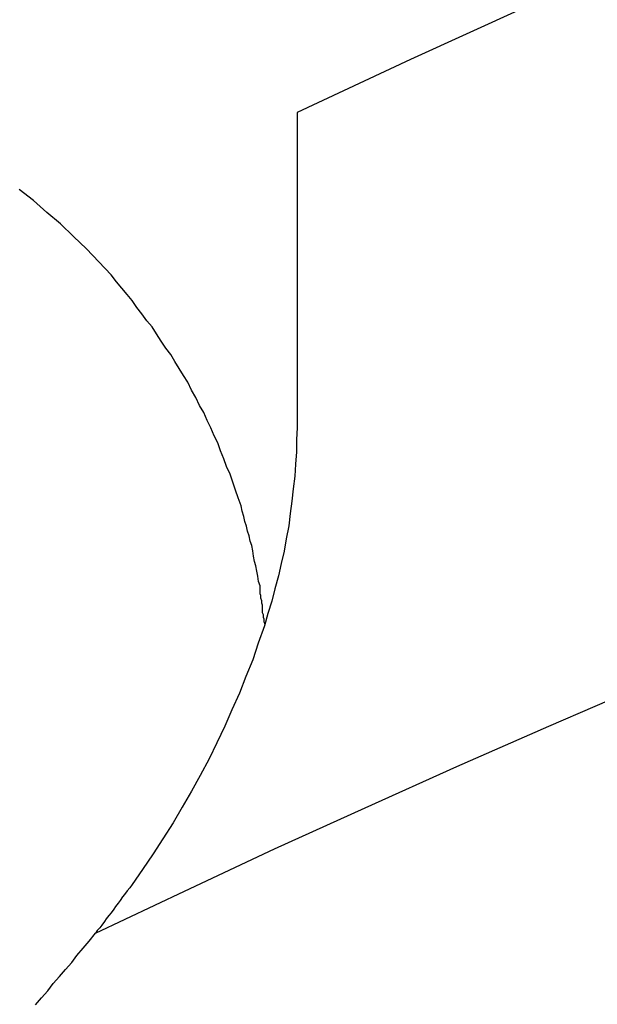
# Model space of a CAD drawing. Extents: x -33.7 to 33.7, y -32.9 to 32.9.
# Drawn here: x 8 to 8.2, y 11 to 11.3 of the extents above; entities that cross this region are included whole.
import ezdxf

# ---------------------------------------------------------------- set-up
doc = ezdxf.new("R2010")
doc.units = 0
doc.layers.get('0').update_dxf_attribs({"linetype": 'CONTINUOUS'})

msp = doc.modelspace()

# ---------------------------------------------------------------- linework, layer by layer
at = {"color": 0}
for points in [[(8.6958, 11.5158), (8.651, 11.5021), (8.6066, 11.488), (8.5627, 11.4737), (8.519, 11.4589), (8.4759, 11.4438), (8.4331, 11.4284), (8.391, 11.4127), (8.349, 11.3964), (8.3076, 11.38), (8.2665, 11.3633), (8.226, 11.3464), (8.1857, 11.3289), (8.146, 11.3114), (8.1067, 11.2935), (8.068, 11.2754)], [(8.068, 11.2754), (8.068, 11.2754)], [(8.068, 11.2754), (8.068, 11.1679)], [(8.068, 11.2754), (8.068, 11.1679)], [(8.068, 11.2754), (8.068, 11.1679)], [(8.068, 11.2754), (8.068, 11.1679)], [(8.068, 11.2754), (8.068, 11.1679)], [(8.068, 11.2754), (8.068, 11.1679)], [(8.068, 11.2754), (8.068, 11.1679)], [(8.068, 11.2754), (8.068, 11.1679)], [(8.068, 11.2754), (8.068, 11.1679)], [(8.068, 11.2754), (8.068, 11.1679)], [(8.068, 11.2754), (8.068, 11.1679)], [(8.068, 11.2754), (8.068, 11.1679)], [(8.068, 11.2754), (8.068, 11.1679)], [(8.068, 11.2754), (8.068, 11.1679)], [(8.068, 11.2754), (8.068, 11.1679)], [(8.068, 11.2754), (8.068, 11.1679)], [(8.068, 11.2754), (8.068, 11.1679)], [(8.068, 11.2754), (8.068, 11.1679)], [(8.068, 11.2754), (8.068, 11.1679)], [(8.068, 11.2754), (8.068, 11.1679)], [(8.068, 11.2754), (8.068, 11.1679)], [(8.057, 11.1007), (8.057, 11.1007), (8.057, 11.1007), (8.057, 11.1007), (8.057, 11.1007), (8.057, 11.1007), (8.057, 11.1007), (8.057, 11.1007), (8.057, 11.1007), (8.057, 11.1007), (8.057, 11.1007), (8.057, 11.1007), (8.057, 11.1007), (8.057, 11.1007), (8.057, 11.1007), (8.057, 11.1007), (8.057, 11.1007), (8.057, 11.1009), (8.057, 11.1009), (8.0567, 11.1015), (8.0567, 11.1024), (8.0565, 11.103), (8.0565, 11.1039), (8.0562, 11.1045), (8.0562, 11.1054), (8.0562, 11.1063), (8.0562, 11.1072), (8.0559, 11.1078), (8.0559, 11.1087), (8.0556, 11.1096), (8.0556, 11.1105), (8.0553, 11.1111), (8.0553, 11.112), (8.0553, 11.1129), (8.0553, 11.1138), (8.0553, 11.1138), (8.0548, 11.1153), (8.0545, 11.1171), (8.0542, 11.1188), (8.0539, 11.1206), (8.0534, 11.1221), (8.0531, 11.1239), (8.0528, 11.1257), (8.0525, 11.1275), (8.0519, 11.129), (8.0516, 11.1308), (8.051, 11.1324), (8.0507, 11.1342), (8.0501, 11.1357), (8.0498, 11.1375), (8.0492, 11.1393), (8.0489, 11.1411), (8.0489, 11.1411), (8.0478, 11.1438), (8.0469, 11.1465), (8.046, 11.1492), (8.0451, 11.1519), (8.0439, 11.1545), (8.043, 11.1572), (8.0418, 11.1599), (8.0409, 11.1626), (8.0397, 11.165), (8.0385, 11.1677), (8.0373, 11.1703), (8.0361, 11.173), (8.0346, 11.1754), (8.0334, 11.1781), (8.0319, 11.1806), (8.0307, 11.1833), (8.0307, 11.1833), (8.0292, 11.1856), (8.0277, 11.188), (8.0262, 11.1904), (8.0248, 11.1928), (8.0231, 11.195), (8.0216, 11.1974), (8.02, 11.1998), (8.0185, 11.2022), (8.0167, 11.2043), (8.015, 11.2067), (8.0132, 11.2088), (8.0117, 11.2112), (8.0099, 11.2133), (8.0081, 11.2155), (8.0063, 11.2176), (8.0045, 11.22), (8.0045, 11.22), (8.0003, 11.2244), (7.9961, 11.2289), (7.9916, 11.2331), (7.9872, 11.2374), (7.9825, 11.2413), (7.9779, 11.2454), (7.9731, 11.2492)], [(8.068, 11.1679), (8.068, 11.1679), (8.0678, 11.1637), (8.0677, 11.1595), (8.0674, 11.1553), (8.0672, 11.1512), (8.0666, 11.1469), (8.0662, 11.1427), (8.0656, 11.1385), (8.0651, 11.1343), (8.0642, 11.1298), (8.0635, 11.1256), (8.0625, 11.1214), (8.0616, 11.1172), (8.0604, 11.1127), (8.0593, 11.1085), (8.058, 11.1043), (8.0568, 11.1001), (8.0568, 11.1001), (8.0547, 11.0942), (8.0528, 11.0885), (8.0505, 11.0828), (8.0483, 11.0771), (8.0457, 11.0714), (8.0433, 11.0658), (8.0406, 11.0601), (8.0379, 11.0547), (8.0349, 11.049), (8.0319, 11.0436), (8.0287, 11.0382), (8.0256, 11.0328), (8.0221, 11.0274), (8.0188, 11.0222), (8.0152, 11.0169), (8.0117, 11.0118), (8.0117, 11.0118), (8.0108, 11.0106), (8.0099, 11.0096), (8.009, 11.0084), (8.0084, 11.0075), (8.0075, 11.0063), (8.0069, 11.0054), (8.006, 11.0042), (8.0054, 11.0033), (8.0045, 11.0021), (8.0037, 11.0012), (8.0028, 11), (8.0022, 10.9991), (8.0013, 10.9979), (8.0006, 10.997), (7.9997, 10.996), (7.9991, 10.9951)], [(8.068, 11.1679), (8.068, 11.1679)], [(7.9991, 10.9951), (7.9991, 10.9951), (8.0295, 11.0095), (8.0603, 11.0239), (8.0912, 11.038), (8.1225, 11.0521), (8.1539, 11.0658), (8.1855, 11.0795)], [(7.9786, 10.9707), (7.9807, 10.9731), (7.9828, 10.9755), (7.9847, 10.9779), (7.9868, 10.9803), (7.9889, 10.9827), (7.991, 10.9851), (7.9928, 10.9875), (7.9949, 10.99), (7.997, 10.9924), (7.9991, 10.9951)]]:
    msp.add_lwpolyline(points, dxfattribs=at)

doc.saveas('drawing.dxf')
